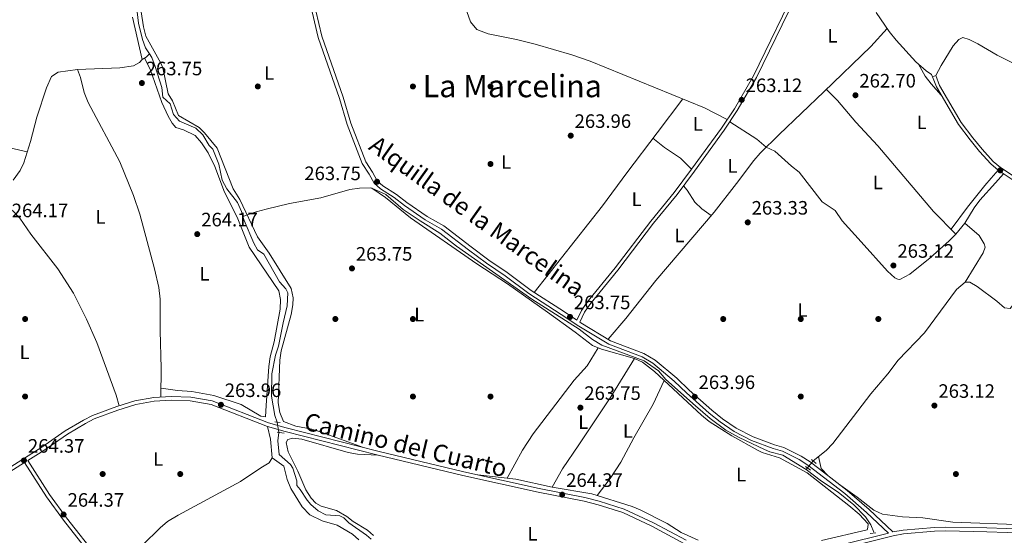
# Model space of a CAD drawing. Units: metres. Extents: x 608343 to 615298, y 4669119 to 4673859.
# Drawn here: x 610550 to 611057, y 4672259 to 4672525 of the extents above; entities that cross this region are included whole.
import ezdxf
from ezdxf.enums import TextEntityAlignment as Align

# ---------------------------------------------------------------- set-up
doc = ezdxf.new("R2010")
doc.units = ezdxf.units.M
doc.header["$MEASUREMENT"] = 0
for name, pattern in [('DGN Style 2', [86.74130000000001, 52.04478, -34.69652000000001]), ('DGN Style 3', [121.43782000000002, 86.74130000000001, -34.69652000000001]), ('DGN Style 5', [60.71891000000001, 26.02239, -34.69652000000001])]:
    doc.linetypes.add(name, pattern=pattern)
for name, color, linetype, lineweight in [('Nivel 13', 7, 'Continuous', 0), ('Nivel 17', 7, 'Continuous', 0), ('Nivel 21', 7, 'Continuous', 0), ('Nivel 22', 7, 'Continuous', 0), ('Nivel 36', 7, 'Continuous', 0), ('Nivel 37', 7, 'Continuous', 0), ('Nivel 41', 7, 'Continuous', 0), ('Nivel 43', 7, 'Continuous', 0), ('Nivel 44', 7, 'Continuous', 0), ('Nivel 45', 7, 'Continuous', 0), ('Nivel 7', 7, 'Continuous', 0)]:
    doc.layers.add(name, color=color, linetype=linetype, lineweight=lineweight)
doc.styles.add('Style-arial', font='arial.shx', dxfattribs={"bigfont": 'arialbig.shx'})
doc.styles.add('Style-Arial Narrow', font='txt')
doc.styles.add('Style-Helvetica-Narrow-Oblique', font='txt')
doc.styles.add('Style-Times New Roman', font='txt')

# ---------------------------------------------------------------- blocks, each defined once
blk = doc.blocks.new('5PATER')
at = {"layer": 'Nivel 7', "linetype": 'Continuous', "lineweight": 0}
h = blk.add_hatch(color=51, dxfattribs=at)
edge = h.paths.add_edge_path()
edge.add_ellipse((-0.003697630017995834, -0.004102867096662521), major_axis=(-1.095731442372465, -1.110710699892244), ratio=0.9994222409660318, start_angle=0, end_angle=360)
blk = doc.blocks.new('5PERFI')
at = {"layer": 'Nivel 17', "linetype": 'Continuous', "lineweight": 0}
h = blk.add_hatch(color=7, dxfattribs=at)
edge = h.paths.add_edge_path()
edge.add_arc((0.001602247357368469, 0.003572613000869751), 1.559999999766158, 315.0000000018422, 675.0000000018422)

msp = doc.modelspace()

# ---------------------------------------------------------------- linework, layer by layer
at = {"layer": 'Nivel 13', "color": 4, "linetype": 'Continuous', "lineweight": 0, "elevation": 263.3, "flags": 128}
msp.add_lwpolyline([(610955.870000001, 4672294.120000001), (610955.2199999988, 4672293.330000002)], dxfattribs=at)
at = {"layer": 'Nivel 13', "color": 4, "linetype": 'Continuous', "lineweight": 0}
for points in [[(610616.6499999985, 4672507.68, 264.72), (610614.5399999991, 4672510.91, 264.86), (610613, 4672515.120000001, 264.86), (610610.9800000004, 4672523.510000002, 264.86), (610610.1999999993, 4672529.489999998, 264.65)], [(610991.3900000006, 4672529.16, 262.65), (610998.0399999991, 4672519.309999999, 262.65), (611001.620000001, 4672514.739999998, 262.65), (611011.879999999, 4672503.629999999, 262.8), (611017.129999999, 4672498.960000001, 262.86)], [(610616.6499999985, 4672507.68, 264.72), (610614.9699999988, 4672506.02, 264.52), (610612.7699999996, 4672504.789999999, 264.52), (610611.370000001, 4672503.25, 264.52), (610608.3500000015, 4672501.649999999, 264.52), (610601.3500000015, 4672500.5, 264.52), (610579.5199999996, 4672499.640000001, 264.72), (610574.5599999987, 4672499.030000001, 264.72), (610569.4299999997, 4672498.239999998, 264.72), (610565.9899999984, 4672495.989999998, 264.72), (610563.4499999993, 4672490.23, 264.93), (610558.4699999988, 4672475.09, 264.72), (610555.2199999988, 4672462.539999999, 264.72), (610551.7699999996, 4672451.469999999, 264.72), (610549.9800000004, 4672447.550000001, 264.72), (610546.2800000012, 4672442.640000001, 264.93)], [(610616.6499999985, 4672507.68, 264.72), (610617.7899999991, 4672505.949999999, 264.65), (610619.5799999982, 4672501.280000001, 264.65), (610622.9499999993, 4672490.469999999, 264.65), (610623.4899999984, 4672485.420000002, 264.65), (610627.2399999984, 4672481.989999998, 264.44), (610628.9800000004, 4672476.43, 264.44), (610632.0300000012, 4672472.940000001, 264.44), (610640.4200000018, 4672469.48, 264.65), (610644.0500000007, 4672466.030000001, 264.65), (610647.3599999994, 4672460.469999999, 264.65), (610649.2699999996, 4672458.510000002, 264.65), (610652.3900000006, 4672450.879999999, 264.86), (610654.1499999985, 4672442.649999999, 264.65), (610656.4100000001, 4672438.170000002, 264.65), (610662.0300000012, 4672431.059999999, 264.65), (610663.9699999988, 4672426.449999999, 264.65), (610664.75, 4672423.82, 264.65)], [(610664.75, 4672423.82, 264.65), (610671.6799999997, 4672426.309999999, 264.24), (610676.6900000013, 4672427.550000001, 263.4), (610688.8599999994, 4672430.59, 263.61), (610705.0300000012, 4672433.449999999, 263.61), (610719.9299999997, 4672437.710000001, 263.82), (610724.870000001, 4672438.449999999, 263.82), (610730.5300000012, 4672438.559999999, 263.82), (610731.2399999984, 4672438.420000002, 264.13), (610738.4299999997, 4672435.09, 263.92), (610747.4899999984, 4672427.390000001, 264.4), (610756.2600000016, 4672421.629999999, 263.92), (610766.2600000016, 4672415.280000001, 263.92), (610774.8900000006, 4672408.469999999, 263.92), (610813.8500000015, 4672381.18, 263.92), (610838.2699999996, 4672365.710000001, 263.92), (610845.1099999994, 4672360.309999999, 263.71), (610849.9200000018, 4672357.41, 263.71), (610871.7300000004, 4672349.32, 263.71), (610879.1099999994, 4672344.170000002, 263.71), (610882.9200000018, 4672339.710000001, 263.71), (610898.1900000013, 4672326.039999999, 263.71), (610905.7699999996, 4672319.539999999, 263.71), (610913.8299999982, 4672313.620000001, 263.71), (610920.6900000013, 4672309.760000002, 263.5), (610933.7399999984, 4672303.550000001, 263.3), (610936.5199999996, 4672302.350000001, 263.3), (610943.2600000016, 4672300.699999999, 263.3), (610955.2199999988, 4672293.330000002, 263.3)], [(610664.75, 4672423.82, 264.65), (610665.3500000015, 4672421.809999999, 264.65), (610670.4200000018, 4672410.09, 264.24), (610672.2699999996, 4672406.66, 264.24), (610675.5, 4672404.370000001, 264.24), (610683.6600000001, 4672390.09, 264.24), (610686.8399999999, 4672386.469999999, 264.24), (610687.9400000013, 4672384.41, 264.24), (610687.6400000006, 4672377.739999998, 264.24), (610685.4899999984, 4672369.02, 264.86), (610683.1999999993, 4672356.969999999, 264.65), (610681.5300000012, 4672352.25, 264.65), (610679.7300000004, 4672342.559999999, 264.86), (610679.5899999999, 4672331.07, 264.86), (610681.2699999996, 4672321.100000001, 264.65), (610682.4899999984, 4672317.710000001, 264.65)], [(610958.8299999982, 4672297.73, 263.32), (610965.5599999987, 4672303.140000001, 263.09), (610968.9899999984, 4672306.760000002, 262.94), (610988.5599999987, 4672332.289999999, 262.88), (610997.3299999982, 4672342.57, 263.09), (611002.7300000004, 4672349.670000002, 263.09), (611016.1999999993, 4672363.719999999, 263.09), (611032.7600000016, 4672386.109999999, 263.09), (611037.2100000009, 4672389.91, 263.09), (611039.6099999994, 4672389.93, 262.88), (611043.3900000006, 4672387.620000001, 262.88), (611053.5899999999, 4672380.059999999, 262.67), (611057.4499999993, 4672376.68, 262.46), (611060.370000001, 4672376.280000001, 262.25), (611077.5399999991, 4672397.800000001, 262.25), (611080.3200000003, 4672400.080000002, 262.25), (611082.1799999997, 4672399.859999999, 262.25), (611086.129999999, 4672396.780000001, 262.25), (611091.370000001, 4672391.640000001, 262.25), (611105.5799999982, 4672376, 261.84), (611113.0300000012, 4672368.870000001, 262), (611119.0500000007, 4672362.059999999, 262.04)], [(610683.3299999982, 4672312.420000002, 264.75), (610682.8000000007, 4672308.120000001, 264.96), (610683.4100000001, 4672301.010000002, 264.75), (610689.3200000003, 4672295.789999999, 264.96), (610690.5700000003, 4672293.989999998, 264.75), (610692.5300000012, 4672287.350000001, 264.75), (610692.5599999987, 4672284.949999999, 264.75), (610694.3399999999, 4672282.989999998, 264.75), (610697.9600000009, 4672277.48, 264.96), (610699.8500000015, 4672275.239999998, 264.84), (610703.5799999982, 4672271.870000001, 264.54), (610707.5, 4672269.949999999, 264.54), (610714.8200000003, 4672269.350000001, 264.33), (610716.7800000012, 4672268.32, 264.12), (610719.4600000009, 4672265.66, 264.12), (610728.5300000012, 4672259.350000001, 264.54), (610730.8399999999, 4672257.239999998, 264.54)], [(610955.2199999988, 4672293.330000002, 263.3), (610963.2199999988, 4672287.210000001, 263.3), (610971.7800000012, 4672281.600000001, 263.09), (610979.8900000006, 4672274.949999999, 262.88), (610985.8900000006, 4672268.789999999, 262.88), (610988.5100000016, 4672264.789999999, 262.67), (610990.2100000009, 4672260.969999999, 262.67)]]:
    msp.add_polyline3d(points, dxfattribs=at)
at = {"layer": 'Nivel 21', "color": 1, "linetype": 'DGN Style 2', "lineweight": 0, "elevation": 264.92, "flags": 128}
msp.add_lwpolyline([(610681.2100000009, 4672317.830000002), (610684.0100000016, 4672317.57)], dxfattribs=at)
at = {"layer": 'Nivel 21', "color": 1, "linetype": 'DGN Style 2', "lineweight": 0, "extrusion": (0.05440198359559306, -0.008661768337845823, 0.9984815461239763), "elevation": -6983.435572839895, "flags": 128}
msp.add_lwpolyline([(4710215.023385022, 131390.7519525252), (4710215.023385022, 131387.1213465147)], dxfattribs=at)
at = {"layer": 'Nivel 21', "color": 1, "linetype": 'DGN Style 2', "lineweight": 0, "extrusion": (-0.05173492723904794, 0.04181026772788364, 0.9977852468422717), "elevation": 164004.6875884919, "flags": 128}
msp.add_lwpolyline([(-4017959.624991536, -2456164.709712397), (-4017959.624991536, -2456161.552656807)], dxfattribs=at)
at = {"layer": 'Nivel 21', "color": 1, "linetype": 'DGN Style 2', "lineweight": 0, "extrusion": (-0.05152922281794558, 0.04185434832967824, 0.9977940432382209), "elevation": 164336.3319386718, "flags": 128}
msp.add_lwpolyline([(-4011877.018880595, -2466057.916296786), (-4011877.018880598, -2466054.752959939)], dxfattribs=at)
at = {"layer": 'Nivel 21', "color": 1, "linetype": 'DGN Style 2', "lineweight": 0, "extrusion": (0.06950203654749777, 0.009392167101013213, 0.9975375953380891), "elevation": 86610.22287162465, "flags": 128}
msp.add_lwpolyline([(4548352.300358828, -1228133.775896098), (4548352.300358828, -1228136.770173974)], dxfattribs=at)
at = {"layer": 'Nivel 21', "color": 7, "linetype": 'Continuous', "lineweight": 0}
for points in [[(610837.0399999991, 4672370.350000001, 263.71), (610839.3599999994, 4672375.359999999, 263.71), (610842.1600000001, 4672379.5, 263.53), (610856.6799999997, 4672397.280000001, 263.3), (610875.1799999997, 4672421.420000002, 263.5), (610887.2199999988, 4672436.23, 263.71), (610896.1700000018, 4672448.27, 263.91), (610911.5, 4672469.399999999, 263.83), (610918.2300000004, 4672479.440000001, 263.09), (610928.0899999999, 4672496.460000001, 263.3), (610951.9699999988, 4672545.760000002, 263.3)], [(610997.629999999, 4672260.460000001, 263.09), (610986.370000001, 4672271.120000001, 263.09), (610975.1999999993, 4672280.859999999, 263.3), (610956.1099999994, 4672295.530000001, 263.3), (610951.6799999997, 4672298.390000001, 263.3), (610943.0599999987, 4672302.670000002, 263.3), (610938.25, 4672304.050000001, 263.3), (610927.0100000016, 4672308.219999999, 263.3), (610918.1499999985, 4672312.850000001, 263.61), (610910.9600000009, 4672317.84, 263.71), (610905.3099999987, 4672322.330000002, 263.88), (610893.5300000012, 4672332.760000002, 263.71), (610887.129999999, 4672338.93, 263.71), (610876.1900000013, 4672348.129999999, 264.13), (610870.7300000004, 4672351.32, 264.13), (610853.5199999996, 4672357.870000001, 263.92), (610838.0500000007, 4672367.27, 263.71), (610828.9800000004, 4672373.300000001, 263.5), (610812.2199999988, 4672384.02, 264.13), (610799.9600000009, 4672393.219999999, 264.13), (610790.370000001, 4672399.68, 264.13), (610781.1999999993, 4672406.66, 264.55), (610767.2600000016, 4672417.330000002, 264.34), (610758.7899999991, 4672422.129999999, 264.34), (610748.1700000018, 4672429.440000001, 264.34), (610742.75, 4672433.559999999, 264.13), (610735.7399999984, 4672438.030000001, 264.13), (610732.3999999985, 4672440.989999998, 264.13), (610729.9400000013, 4672445.649999999, 264.13), (610726.3200000003, 4672451.170000002, 264.34), (610718.5700000003, 4672471.309999999, 264.34), (610714.6400000006, 4672484.719999999, 263.92), (610703.5399999991, 4672516.239999998, 264.13), (610700.5100000016, 4672529.52, 264.13)], [(611071.2800000012, 4672436.399999999, 262.67), (611054.2899999991, 4672447.75, 262.88), (611050.5, 4672450.989999998, 263), (611044.6999999993, 4672457.399999999, 262.95), (611039.7800000012, 4672463.390000001, 262.67), (611033.75, 4672471.370000001, 262.84), (611022.379999999, 4672490.66, 262.9), (611020.4400000013, 4672495.960000001, 263.3)], [(610553.8200000003, 4672297.870000001, 264.32), (610562.1499999985, 4672303.149999999, 264.75), (610574.2399999984, 4672311.489999998, 264.53), (610583.5599999987, 4672317.080000002, 264.34), (610588.0300000012, 4672319.330000002, 264.34), (610600.3599999994, 4672323.859999999, 264.34), (610609.5500000007, 4672326.760000002, 264.34), (610619.0300000012, 4672328.48, 264.34), (610627.8200000003, 4672329, 264.5), (610637.6499999985, 4672328.66, 264.34), (610648.3900000006, 4672326.75, 264.16), (610677.3999999985, 4672315.460000001, 264.34), (610686.5899999999, 4672312.91, 264.34), (610733.8500000015, 4672300.800000001, 264.34), (610778.2100000009, 4672290.210000001, 264.34), (610817.1099999994, 4672281.59, 264.34), (610840.6900000013, 4672276.949999999, 264.34), (610848.0300000012, 4672275.059999999, 264.34), (610860.7300000004, 4672271.02, 264.13), (610875.6400000006, 4672264.050000001, 263.92), (610892.4699999988, 4672254.949999999, 263.72)], [(610544.6700000018, 4672292.07, 263.71), (610552.1600000001, 4672296.809999999, 264.32), (610563.4499999993, 4672279.199999999, 264.55), (610572.2600000016, 4672267.059999999, 264.55), (610588.620000001, 4672246.350000001, 264.76), (610600.25, 4672233.93, 264.55), (610603.1600000001, 4672229.870000001, 264.56), (610605.0700000003, 4672225.420000002, 264.34), (610605.6999999993, 4672216.030000001, 264.13), (610604.3900000006, 4672207.940000001, 264.13), (610602.6700000018, 4672202.399999999, 264.13), (610597.8299999982, 4672190.18, 264.13), (610594.0599999987, 4672182.949999999, 264.27), (610584.5599999987, 4672169.289999999, 264.55), (610579.7699999996, 4672164.030000001, 264.34), (610575.129999999, 4672159.039999999, 263.5), (610566.8299999982, 4672150.07, 263.71), (610554.2100000009, 4672133.93, 264.13), (610550.6999999993, 4672127.370000001, 264.13), (610546.1099999994, 4672115.34, 264.13)], [(610950.6099999994, 4672246.960000001, 263.08), (610951.2800000012, 4672247.039999999, 263.5), (610964.8099999987, 4672249.890000001, 263.5), (610974.0199999996, 4672252.539999999, 263.71), (611000.1000000015, 4672259.030000001, 263.5), (611005.5100000016, 4672260.039999999, 263.5), (611021.5, 4672261.370000001, 263.38), (611027.2300000004, 4672261.57, 263.5), (611048.4400000013, 4672261.120000001, 263.71), (611069.4699999988, 4672260.449999999, 263.58)]]:
    msp.add_polyline3d(points, dxfattribs=at)
at = {"layer": 'Nivel 21', "color": 7, "linetype": 'DGN Style 3', "lineweight": 0}
for points in [[(610953.620000001, 4672545.059999999, 263.3), (610929.6700000018, 4672495.609999999, 263.3), (610919.75, 4672478.489999998, 263.09), (610912.9699999988, 4672468.370000001, 263.83), (610897.620000001, 4672447.210000001, 263.91), (610888.6400000006, 4672435.129999999, 263.71), (610876.5799999982, 4672420.309999999, 263.5), (610858.0899999999, 4672396.170000002, 263.3), (610843.6000000015, 4672378.43, 263.53), (610840.9299999997, 4672374.48, 263.71), (610838.5500000007, 4672369.34, 263.71), (610839.129999999, 4672368.960000001, 263.71), (610854.4100000001, 4672359.670000002, 263.92), (610871.6000000015, 4672353.140000001, 264.13), (610877.3500000015, 4672349.77, 264.13), (610888.4699999988, 4672340.420000002, 263.71), (610894.8900000006, 4672334.23, 263.71), (610906.6000000015, 4672323.870000001, 263.88), (610912.1600000001, 4672319.449999999, 263.71), (610919.1900000013, 4672314.559999999, 263.61), (610927.8299999982, 4672310.050000001, 263.3), (610938.879999999, 4672305.949999999, 263.3), (610943.7899999991, 4672304.539999999, 263.3), (610952.6700000018, 4672300.129999999, 263.3), (610957.2600000016, 4672297.170000002, 263.3), (610976.4699999988, 4672282.41, 263.3), (610987.7199999988, 4672272.600000001, 263.09), (610999.9499999993, 4672261.02, 263.09), (611005.2399999984, 4672262.010000002, 263.5), (611021.379999999, 4672263.350000001, 263.38), (611027.2199999988, 4672263.559999999, 263.5), (611048.4899999984, 4672263.100000001, 263.71), (611069.629999999, 4672262.43, 263.58)], [(610837.0399999991, 4672370.350000001, 263.71), (610830.0700000003, 4672374.98, 263.5), (610813.370000001, 4672385.670000002, 264.13), (610801.120000001, 4672394.859999999, 264.13), (610791.5300000012, 4672401.309999999, 264.13), (610782.4100000001, 4672408.25, 264.55), (610768.370000001, 4672419, 264.34), (610759.8599999994, 4672423.830000002, 264.34), (610749.3500000015, 4672431.059999999, 264.34), (610743.8999999985, 4672435.210000001, 264.13), (610736.9499999993, 4672439.629999999, 264.13), (610734, 4672442.25, 264.13), (610731.6700000018, 4672446.670000002, 264.13), (610728.1099999994, 4672452.09, 264.34), (610720.4699999988, 4672471.949999999, 264.34), (610716.5500000007, 4672485.330000002, 263.92), (610705.4699999988, 4672516.800000001, 264.13), (610702.4699999988, 4672529.93, 264.13)], [(611151.8900000006, 4672407.170000002, 262.88), (611146.5599999987, 4672413.100000001, 262.46), (611139.9899999984, 4672419.59, 262.67), (611134.9400000013, 4672424.420000002, 262.67), (611130.9400000013, 4672427.75, 262.67), (611128.5, 4672429.239999998, 262.67), (611116.6999999993, 4672434.27, 262.47), (611110.4800000004, 4672434.98, 262.46), (611104.4499999993, 4672435.050000001, 262.46), (611100.7199999988, 4672434.039999999, 262.67), (611092.8999999985, 4672430.830000002, 262.67), (611089.6700000018, 4672430.300000001, 262.67), (611085.7300000004, 4672431.18, 262.67), (611072.1799999997, 4672437.960000001, 262.67), (611055.379999999, 4672449.18, 262.88), (611051.75, 4672452.280000001, 263), (611046.0599999987, 4672458.57, 262.95), (611041.1900000013, 4672464.5, 262.67), (611035.25, 4672472.370000001, 262.84), (611024.0100000016, 4672491.43, 262.9), (611022.120000001, 4672496.580000002, 263.3)], [(610893.3299999982, 4672256.739999998, 263.72), (610876.5399999991, 4672265.82, 263.92), (610861.4499999993, 4672272.870000001, 264.13), (610848.5700000003, 4672276.969999999, 264.34), (610841.120000001, 4672278.879999999, 264.34), (610817.5199999996, 4672283.530000001, 264.34), (610778.6600000001, 4672292.140000001, 264.34), (610734.3200000003, 4672302.73, 264.34), (610687.1000000015, 4672314.82, 264.34), (610678.0300000012, 4672317.34, 264.34), (610648.9299999997, 4672328.670000002, 264.16), (610637.8599999994, 4672330.640000001, 264.34), (610627.7899999991, 4672330.989999998, 264.5), (610618.8000000007, 4672330.460000001, 264.34), (610609.0700000003, 4672328.690000001, 264.34), (610599.7100000009, 4672325.739999998, 264.34), (610587.2399999984, 4672321.149999999, 264.34), (610582.6000000015, 4672318.809999999, 264.34), (610573.1600000001, 4672313.16, 264.53), (610561.0599999987, 4672304.809999999, 264.75), (610543.6499999985, 4672293.77, 263.71)], [(610553.8200000003, 4672297.870000001, 264.32), (610565.0799999982, 4672280.309999999, 264.55), (610573.8299999982, 4672268.25, 264.55), (610590.1099999994, 4672247.629999999, 264.76), (610601.7800000012, 4672235.18, 264.55), (610604.8900000006, 4672230.84, 264.56), (610607.0100000016, 4672225.879999999, 264.34), (610607.6799999997, 4672215.940000001, 264.13), (610606.3200000003, 4672207.489999998, 264.13), (610604.5300000012, 4672201.75, 264.13), (610599.629999999, 4672189.359999999, 264.13), (610595.75, 4672181.920000002, 264.27), (610586.1099999994, 4672168.059999999, 264.55), (610581.2199999988, 4672162.699999999, 264.34), (610576.5799999982, 4672157.699999999, 263.5), (610568.3299999982, 4672148.789999999, 263.71), (610555.870000001, 4672132.850000001, 264.13), (610552.5, 4672126.550000001, 264.13), (610547.9899999984, 4672114.73, 264.13)], [(610997.629999999, 4672260.460000001, 263.09), (610973.5, 4672254.460000001, 263.71)]]:
    msp.add_polyline3d(points, dxfattribs=at)
at = {"layer": 'Nivel 22', "color": 4, "linetype": 'DGN Style 5', "lineweight": 0, "extrusion": (-0.002927369907168306, 0.01843546048680993, 0.9998257669724591), "elevation": 84613.23886969594, "flags": 128}
msp.add_lwpolyline([(-1335864.007799361, -4517935.978098065), (-1335864.007799361, -4517941.335308159)], dxfattribs=at)
at = {"layer": 'Nivel 22', "color": 4, "linetype": 'DGN Style 5', "lineweight": 0, "extrusion": (-0.002716356411770852, -0.0033128535967881, 0.9999908231623381), "elevation": -16874.90269173879, "flags": 128}
msp.add_lwpolyline([(610957.2912379839, 4672267.46505354), (610954.3311945759, 4672263.855033729)], dxfattribs=at)
at = {"layer": 'Nivel 36', "color": 92, "linetype": 'Continuous', "lineweight": 0, "elevation": 263.31, "flags": 128}
msp.add_lwpolyline([(610776.9899999984, 4672643.580000002), (610820.0399999991, 4672618.739999998), (610826.8200000003, 4672614.280000001), (610810.2399999984, 4672591.120000001), (610804.7199999988, 4672582.780000001), (610802.4499999993, 4672578.780000001), (610791.5300000012, 4672556.129999999), (610780.7100000009, 4672536.48), (610780.2699999996, 4672529.690000001), (610782.1499999985, 4672524.25), (610785.3299999982, 4672520.330000002), (610791.2199999988, 4672518.030000001), (610805.7899999991, 4672515.140000001), (610815.4800000004, 4672512.670000002), (610834.4600000009, 4672507.210000001), (610843.9100000001, 4672503.93), (610902.7600000016, 4672479.920000002), (610914.4899999984, 4672473.859999999)], dxfattribs=at)
at = {"layer": 'Nivel 36', "color": 92, "linetype": 'Continuous', "lineweight": 0, "extrusion": (0.01751648079557886, 0.01651417535495991, 0.9997101854602082), "elevation": 88124.2237505276, "flags": 128}
msp.add_lwpolyline([(2980528.426405674, -3648596.946446531), (2980533.470263325, -3648596.946446531), (2980538.84541502, -3648600.2695692)], dxfattribs=at)
at = {"layer": 'Nivel 36', "color": 92, "linetype": 'Continuous', "lineweight": 0}
for points in [[(610607.7899999991, 4672526.66, 263.84), (610612.7699999996, 4672504.789999999, 263.76)], [(610726.9800000004, 4672304.609999999, 264.6), (610705.1799999997, 4672312.48, 264.6), (610700.2800000012, 4672314, 264.6), (610692.0700000003, 4672315.710000001, 264.6), (610685.629999999, 4672318.02, 264.6), (610683.8399999999, 4672322.649999999, 264.8), (610683.0300000012, 4672327.59, 264.8), (610683.75, 4672349.649999999, 264.8), (610684.5799999982, 4672354.559999999, 264.8), (610689.6600000001, 4672373.300000001, 264.8), (610690.5500000007, 4672378.25, 264.93), (610690.7199999988, 4672381.800000001, 265.01), (610689.6499999985, 4672386.699999999, 265.01), (610678.2899999991, 4672404.830000002, 264.8), (610672.2600000016, 4672413.27, 264.8), (610663.129999999, 4672432.670000002, 264.8), (610659.7699999996, 4672438.030000001, 264.8), (610651.4699999988, 4672459.039999999, 264.8), (610644.9400000013, 4672466.920000002, 264.8), (610642.2600000016, 4672469.719999999, 264.6), (610631.5899999999, 4672475.960000001, 264.6), (610628.4499999993, 4672483.5, 264.6), (610626.2300000004, 4672487.170000002, 264.6), (610623.3999999985, 4672500.530000001, 264.66), (610622.4100000001, 4672502.98, 264.6), (610614.7699999996, 4672516.84, 264.8), (610613.4499999993, 4672521.649999999, 264.97), (610612.2800000012, 4672529.359999999, 265.01)], [(610997.0300000012, 4672520.809999999, 263.29), (610988.629999999, 4672511.559999999, 262.44), (610964.3599999994, 4672488.120000001, 262.04), (610941.2899999991, 4672466.050000001, 262.66), (610931.4899999984, 4672456.48, 262.04), (610928.1900000013, 4672452.73, 262.27), (610919.2800000012, 4672440.870000001, 263.29), (610907.7600000016, 4672426.039999999, 263.5), (610877.6700000018, 4672390.809999999, 263.5), (610862.1799999997, 4672371.18, 263.29), (610853.0899999999, 4672360.469999999, 263.29)], [(611017.129999999, 4672498.960000001, 262.86), (611019.8500000015, 4672497.100000001, 262.86), (611020.4400000013, 4672495.960000001, 263.3), (611022.120000001, 4672496.580000002, 263.3), (611024.8999999985, 4672501.789999999, 263.3), (611031.120000001, 4672511.93, 262.88), (611033.9400000013, 4672515.140000001, 262.67), (611036, 4672516.25, 262.67), (611039.2899999991, 4672515.16, 262.67), (611043.7600000016, 4672512.93, 262.47), (611053.75, 4672507.010000002, 262.67), (611093.4299999997, 4672487.16, 262.44), (611117.25, 4672475.600000001, 262.67)], [(610622.5500000007, 4672335.280000001, 263.76), (610631.0500000007, 4672334.080000002, 263.76), (610638.5, 4672333.469999999, 263.55), (610649.7699999996, 4672331.469999999, 263.34), (610663.8599999994, 4672326.809999999, 263.55), (610673.9499999993, 4672320.870000001, 263.72), (610676.3900000006, 4672320.48, 263.76), (610676.8099999987, 4672326.27, 263.97), (610678.1000000015, 4672346.489999998, 263.76), (610678.9100000001, 4672351.43, 263.76), (610680.9499999993, 4672359.219999999, 263.76), (610684.0599999987, 4672376, 263.76), (610684.1499999985, 4672381, 263.76), (610683.2899999991, 4672385.449999999, 263.55), (610668.0199999996, 4672407.940000001, 263.76), (610661.7899999991, 4672423.469999999, 263.76), (610655.3099999987, 4672436.460000001, 263.97), (610650.2300000004, 4672449.57, 263.97), (610646.8900000006, 4672456.710000001, 263.97), (610643.5, 4672461.859999999, 263.97), (610640.2199999988, 4672465.629999999, 263.97), (610634.2100000009, 4672468.580000002, 263.97), (610630.2600000016, 4672469.830000002, 263.97), (610628.3500000015, 4672472.059999999, 263.97), (610626.25, 4672475.629999999, 264.18), (610623.0199999996, 4672482.66, 264.18), (610616.9400000013, 4672499.850000001, 264.18), (610613.9800000004, 4672505.469999999, 264.52)], [(611024.8900000006, 4672486.41, 262.89), (611019.6799999997, 4672492.260000002, 263.1), (611016.6999999993, 4672496.27, 263.02), (611013.2100000009, 4672502.449999999, 262.81)], [(610622.4899999984, 4672330.670000002, 264.18), (610622.6799999997, 4672345.550000001, 264.18), (610622.0599999987, 4672364.780000001, 264.18), (610622.0399999991, 4672381.129999999, 264.18), (610621.370000001, 4672387.260000002, 264.18), (610619.2699999996, 4672396.850000001, 264.18), (610611.6900000013, 4672425.02, 264.18), (610608.3999999985, 4672434.719999999, 264.18), (610601.379999999, 4672452.080000002, 264.18), (610584.9200000018, 4672482.640000001, 264.18), (610582.9800000004, 4672487.809999999, 264.18), (610581.0700000003, 4672495.52, 264.18), (610579.5199999996, 4672499.640000001, 263.97)], [(610965.6700000018, 4672489.379999999, 262.06), (610971.4100000001, 4672483.629999999, 262.27), (610980.7800000012, 4672472.5, 262.27), (610992.25, 4672460.34, 262.27), (611020.9899999984, 4672426.370000001, 262.85), (611032.5100000016, 4672414.75, 262.65)], [(610891.620000001, 4672484.460000001, 263.52), (610878.3900000006, 4672467.02, 263.79), (610862.7199999988, 4672446.370000001, 263.1), (610850.1700000018, 4672429.309999999, 263.1), (610814.9800000004, 4672384.629999999, 263.31)], [(610553.5399999991, 4672457.170000002, 263.77), (610533.2100000009, 4672461.879999999, 263.83), (610509.0500000007, 4672468.359999999, 264.39), (610494.4600000009, 4672471.84, 264.16), (610477.4800000004, 4672475.510000002, 264.4)], [(610915.8399999999, 4672472.649999999, 263.29), (610929.7300000004, 4672463.719999999, 262.45), (610934.6099999994, 4672459.52, 262.03), (610939.1499999985, 4672457.449999999, 262.21), (610947.620000001, 4672449.719999999, 262.24), (610951.620000001, 4672446.640000001, 262.24), (610963.5100000016, 4672431.449999999, 262.24), (610970.25, 4672426.859999999, 262.24), (610973.75, 4672421.620000001, 262.24), (610983.6700000018, 4672410.739999998, 262.65), (610997.2699999996, 4672395.539999999, 262.65), (611000.9899999984, 4672392.239999998, 262.65), (611002.0300000012, 4672391.580000002, 262.65), (611002.5599999987, 4672391.420000002, 262.65), (611003.629999999, 4672391.370000001, 262.65), (611008.6999999993, 4672394.07, 262.65), (611019.1099999994, 4672402.41, 262.65), (611029, 4672411.18, 262.65), (611032.5100000016, 4672414.75, 262.65), (611037.0399999991, 4672420.300000001, 262.65), (611041.8200000003, 4672428.23, 262.65), (611044.870000001, 4672432.190000001, 262.59), (611052.9299999997, 4672441.25, 262.37), (611057.0399999991, 4672445.91, 262.84)], [(610896.1700000018, 4672448.27, 263.52), (610890.4200000018, 4672453.879999999, 263.73), (610882.1499999985, 4672459.489999998, 263.29), (610876.2300000004, 4672464.16, 263.52)], [(611029.9699999988, 4672417.309999999, 262.7), (611038.5300000012, 4672428.649999999, 262.61), (611047.4100000001, 4672439.899999999, 262.06), (611050.6900000013, 4672443.66, 262.13), (611054.2899999991, 4672447.75, 262.88)], [(610906.3200000003, 4672424.350000001, 263.92), (610901.3999999985, 4672427.780000001, 264.12), (610897.8200000003, 4672431.260000002, 264.16), (610893.8299999982, 4672437.489999998, 263.92), (610892, 4672439.66, 264.12)], [(610731.2399999984, 4672438.420000002, 264.13), (610738.2300000004, 4672433.559999999, 264.34), (610751.25, 4672423.199999999, 264.34), (610785.4400000013, 4672399.43, 264.34), (610801.2600000016, 4672389.07, 264.34), (610821.8999999985, 4672374.440000001, 264.33), (610836.1999999993, 4672364.199999999, 264.13), (610845.1000000015, 4672357.239999998, 263.5), (610849.7300000004, 4672355.350000001, 263.5), (610866.7600000016, 4672350.609999999, 263.59), (610870.8999999985, 4672348.690000001, 263.71), (610876.9600000009, 4672343.870000001, 263.92), (610901.3099999987, 4672321.219999999, 264.34), (610905.1999999993, 4672318.09, 264.28), (610916.9899999984, 4672310.640000001, 264.13), (610930.5700000003, 4672303.030000001, 263.94), (610932.629999999, 4672301.989999998, 263.92), (610941.4600000009, 4672299.309999999, 263.92), (610955.8000000007, 4672291.57, 263.92), (610977.3299999982, 4672274.73, 263.5), (610982.6099999994, 4672270.140000001, 263.5), (610987.1999999993, 4672265.25, 263.5), (610987.1099999994, 4672263.390000001, 263.5), (610986.6499999985, 4672262.07, 263.71), (610963.1400000006, 4672256.609999999, 264.13)], [(610539.629999999, 4672431.850000001, 263.97), (610546.3399999999, 4672426.600000001, 263.97), (610549.7600000016, 4672423.010000002, 263.97), (610555.379999999, 4672414.629999999, 263.97), (610569.2600000016, 4672396.809999999, 263.97), (610577.4299999997, 4672384.219999999, 263.97), (610584.0899999999, 4672370.850000001, 264.01), (610589.4499999993, 4672358.84, 264.18), (610599.4699999988, 4672331.649999999, 263.97), (610600.9899999984, 4672326.140000001, 263.97)], [(611037.2100000009, 4672389.91, 263.09), (611046.4699999988, 4672405.120000001, 262.67), (611047.5399999991, 4672408.010000002, 262.67), (611047.0799999982, 4672409.77, 262.67), (611044.4699999988, 4672414.039999999, 262.67), (611037.0399999991, 4672420.300000001, 262.65)], [(610801, 4672288.789999999, 263.92), (610809.0199999996, 4672303.25, 263.92), (610814.3999999985, 4672311.670000002, 263.92), (610835.5500000007, 4672339.309999999, 263.92), (610842.2300000004, 4672346.789999999, 263.58), (610848.0300000012, 4672356.039999999, 263.5)], [(610866.7600000016, 4672350.609999999, 263.5), (610854.6000000015, 4672330.710000001, 263.66), (610838.0899999999, 4672305.960000001, 263.5), (610829.5100000016, 4672293.66, 263.92), (610824.1799999997, 4672284.080000002, 263.92)], [(610847.4200000018, 4672279.830000002, 264.13), (610854.2399999984, 4672288.600000001, 264.13), (610859.6600000001, 4672296.98, 264.07), (610866.4499999993, 4672309.690000001, 263.92), (610876.3900000006, 4672327.039999999, 263.68), (610882.0399999991, 4672339.140000001, 263.92)], [(610677.3999999985, 4672315.460000001, 264.56), (610678.9699999988, 4672308.969999999, 264.35), (610679.8599999994, 4672299.309999999, 264.35), (610685.8099999987, 4672295.02, 264.35), (610687.629999999, 4672288.120000001, 264.35), (610689.4899999984, 4672283.489999998, 264.35), (610695.2600000016, 4672274, 264.35), (610699.3500000015, 4672269.93, 264.35), (610705.620000001, 4672266.699999999, 264.35), (610713.4100000001, 4672264.609999999, 263.72), (610721.2100000009, 4672259.830000002, 263.52), (610724.5500000007, 4672257.010000002, 263.52)], [(610732.0899999999, 4672259.199999999, 263.81), (610729.0100000016, 4672261.890000001, 263.81), (610721.6000000015, 4672266.370000001, 263.6), (610718.370000001, 4672268.93, 263.6), (610713.0399999991, 4672272.109999999, 263.6), (610705.129999999, 4672274.350000001, 263.6), (610702.3900000006, 4672275.809999999, 263.81), (610699.9699999988, 4672278.469999999, 263.6), (610697.3000000007, 4672282.690000001, 263.94), (610693.129999999, 4672292.41, 264.02), (610688.0700000003, 4672302.300000001, 264.23), (610687.129999999, 4672307.129999999, 264.23), (610688, 4672308.690000001, 264.23), (610690.4499999993, 4672309.510000002, 264.23), (610695.2300000004, 4672308.890000001, 264.23), (610719.0500000007, 4672302.050000001, 263.56), (610723.9499999993, 4672301.149999999, 263.6), (610734.3299999982, 4672300.690000001, 263.81)], [(610604.8900000006, 4672230.84, 263.93), (610608.6499999985, 4672242.699999999, 263.93), (610613.0500000007, 4672254.190000001, 264.14), (610622.0300000012, 4672263.199999999, 264.14), (610625.8900000006, 4672266.370000001, 264.14), (610631.3299999982, 4672269.649999999, 264.11), (610663.4899999984, 4672287.07, 263.72), (610673.9800000004, 4672294.210000001, 263.93), (610678.3900000006, 4672296.73, 263.93), (610679.8599999994, 4672299.309999999, 263.93)], [(610899.5300000012, 4672256.879999999, 264.13), (610890.7600000016, 4672260.760000002, 264.13), (610883.620000001, 4672265.370000001, 264.13), (610869.7100000009, 4672272.399999999, 264.02), (610865.5799999982, 4672274.09, 263.92), (610844.7600000016, 4672280.670000002, 263.92), (610824.1799999997, 4672284.080000002, 264.13), (610805.4800000004, 4672288.27, 264.12), (610785.8599999994, 4672290.550000001, 264.34)], [(611207.1600000001, 4672277.68, 263), (611190.9100000001, 4672273.080000002, 263.42), (611181.4600000009, 4672270.98, 263), (611171.6900000013, 4672267.82, 263), (611160.0100000016, 4672266.629999999, 263.21), (611149.3599999994, 4672264.710000001, 263.21), (611114.1600000001, 4672261.390000001, 263), (611110.1700000018, 4672261.309999999, 263), (611091.0500000007, 4672262.359999999, 262.79), (611080.75, 4672263.75, 263), (611067.8999999985, 4672264.710000001, 263), (611030.9400000013, 4672266.09, 263.25), (611015.3299999982, 4672268.25, 263), (611004.9299999997, 4672268.859999999, 262.79), (610994.5700000003, 4672270.140000001, 262.17), (610990.1000000015, 4672272.330000002, 262.75), (610981.6000000015, 4672278.949999999, 262.77), (610971.9200000018, 4672285.91, 263.3)]]:
    msp.add_polyline3d(points, dxfattribs=at)

# ---------------------------------------------------------------- block references
at = {"layer": 'Nivel 17', "color": 7, "linetype": 'Continuous', "lineweight": 0}
for p in [(610672.4600000009, 4672490.920000002, 263.75), (610752.4600000009, 4672490.91, 263.75), (610792.4600000009, 4672490.91, 263.75), (610792.4600000009, 4672450.91, 263.75), (610552.4600000009, 4672370.920000002, 263.75), (610712.4600000009, 4672370.920000002, 264.16), (610752.4600000009, 4672370.91, 263.33), (610912.4600000009, 4672370.91, 264.58), (610952.4600000009, 4672370.91, 263.33), (610992.4600000009, 4672370.91, 263.33), (610552.4600000009, 4672330.920000002, 264.16), (610752.4600000009, 4672330.91, 263.75), (610792.4600000009, 4672330.91, 264.16), (610952.4600000009, 4672330.91, 263.75), (610592.4600000009, 4672290.920000002, 263.75), (610632.4600000009, 4672290.920000002, 262.91), (611032.4600000009, 4672290.91, 262.5)]:
    msp.add_blockref('5PERFI', p, dxfattribs=at)
at = {"layer": 'Nivel 7', "color": 51, "linetype": 'Continuous', "lineweight": 0}
for p in [(610612.6799999997, 4672492.690000001, 263.75), (610921.9899999984, 4672484.010000002, 263.12), (610980.6799999997, 4672486.379999999, 262.7), (610833.8399999999, 4672465.539999999, 263.96), (611055.3399999999, 4672447.640000001, 262.91), (610733.9600000009, 4672441.760000002, 263.75), (610925.120000001, 4672420.800000001, 263.33), (610641.2300000004, 4672414.73, 264.16), (611000.25, 4672398.539999999, 263.12), (610721.0300000012, 4672397.039999999, 263.75), (610833.4800000004, 4672372, 263.75), (610653.4499999993, 4672326.66, 263.96), (610897.7699999996, 4672330.800000001, 263.96), (611021.3900000006, 4672326.25, 263.12), (610838.8299999982, 4672325.18, 263.75), (610551.879999999, 4672297.949999999, 264.37), (610829.4400000013, 4672280.289999999, 264.37), (610572.3099999987, 4672270.059999999, 264.37)]:
    msp.add_blockref('5PATER', p, dxfattribs=at)

# ---------------------------------------------------------------- texts
at = {"layer": 'Nivel 37', "color": 92, "linetype": 'Continuous', "lineweight": 0, "style": 'Style-Arial Narrow'}
for p in [(610968.7631471045, 4672517.04998, 262.64), (610678.3731471039, 4672497.879979998, 263.8), (610899.3031471036, 4672471.61998, 263.45), (611014.8131471053, 4672472.419980001, 262.64), (610800.5831471048, 4672451.93998, 263.75), (610917.2731471024, 4672449.929979999, 263.46), (610992.2631471045, 4672441.379979998, 262.38), (610867.8231471032, 4672432.70998, 263.29), (610591.2631471045, 4672423.589979999, 264.1), (610889.9531471021, 4672414.039979998, 263.68), (610644.9631471038, 4672394.239980001, 263.97), (610953.3931471035, 4672375.54998, 263.25), (610755.743147105, 4672373.20998, 263.42), (610552.2131471038, 4672353.759980001, 263.93), (610840.3131471053, 4672317.699979998, 263.64), (610863.3631471023, 4672313.159979999, 263.86), (610621.043147102, 4672298.70998, 263.34), (610921.663147103, 4672290.679979999, 264), (610814.1231471039, 4672260.09998, 264.16)]:
    msp.add_text('L', height=6.99996, dxfattribs=at).set_placement(p, align=Align.MIDDLE_CENTER)
at = {"layer": 'Nivel 41', "color": 7, "linetype": 'Continuous', "lineweight": 0, "style": 'Style-arial'}
for s, p in [('263.75', (610614.6700000018, 4672496.690000001, 263.75)), ('262.70', (610982.6700000018, 4672490.379999999, 262.7)), ('263.12', (610924.0399999991, 4672488.010000002, 263.12)), ('263.96', (610835.8299999982, 4672469.539999999, 263.96)), ('263.75', (610696.4400000013, 4672442.580000002, 263.75)), ('264.17', (610545.5599999987, 4672423.460000001, 264.16)), ('263.33', (610927.1099999994, 4672424.800000001, 263.33)), ('264.17', (610643.2899999991, 4672418.73, 264.16)), ('263.12', (611002.3000000007, 4672402.539999999, 263.12)), ('263.75', (610723.0100000016, 4672401.039999999, 263.75)), ('263.75', (610835.4600000009, 4672376, 263.75)), ('263.96', (610899.7600000016, 4672334.800000001, 263.96)), ('263.96', (610655.4299999997, 4672330.66, 263.96)), ('263.75', (610840.8200000003, 4672329.18, 263.75)), ('263.12', (611023.4400000013, 4672330.25, 263.12)), ('264.37', (610553.9299999997, 4672301.949999999, 264.37)), ('264.37', (610831.4899999984, 4672284.289999999, 264.37)), ('264.37', (610574.3599999994, 4672274.059999999, 264.37))]:
    msp.add_text(s, height=6.99996, dxfattribs=at).set_placement(p)
at = {"layer": 'Nivel 43', "color": 4, "linetype": 'Continuous', "lineweight": 0, "style": 'Style-Times New Roman'}
msp.add_text('Alquilla de la Marcelina', height=9, rotation=324.5250194331967, dxfattribs=at).set_placement((610785.4984862171, 4672424.050787836, 264.25), align=Align.MIDDLE_CENTER)
at = {"layer": 'Nivel 44', "color": 7, "linetype": 'Continuous', "lineweight": 0, "style": 'Style-Helvetica-Narrow-Oblique'}
msp.add_text('Camino del Cuarto', height=9, rotation=346.5704138667418, dxfattribs=at).set_placement((610747.6938186847, 4672301.594285753, 264.3), align=Align.CENTER)
at = {"layer": 'Nivel 45', "color": 7, "linetype": 'Continuous', "lineweight": 0, "style": 'Style-Times New Roman'}
msp.add_text('La Marcelina', height=11.49996, dxfattribs=at).set_placement((610803.7105891891, 4672491.11998, 263.7), align=Align.MIDDLE_CENTER)

doc.saveas('drawing.dxf')
